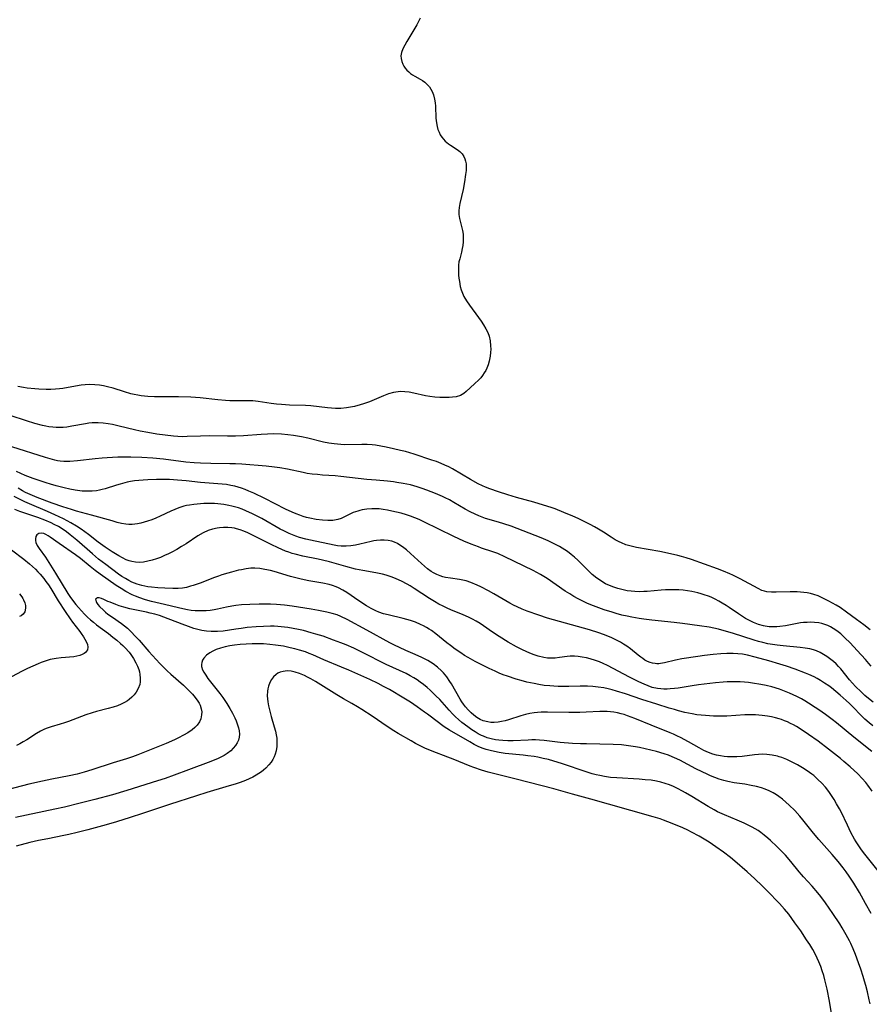
# Model space of a CAD drawing. Units: inches. Extents: x 2058486 to 2063901, y 264427 to 268740.
# Drawn here: x 2059170 to 2059315, y 264983 to 265151 of the extents above; entities that cross this region are included whole.
import ezdxf

# ---------------------------------------------------------------- set-up
doc = ezdxf.new("R2010")
doc.units = ezdxf.units.IN
doc.header["$MEASUREMENT"] = 0
doc.layers.add('c_01_T12S_R18E', color=132, linetype='Continuous')

msp = doc.modelspace()

# ---------------------------------------------------------------- linework, layer by layer
at = {"layer": 'c_01_T12S_R18E'}
for points, elevation in [([(2059314.89, 265046.65), (2059313.79, 265047.52), (2059312.55, 265048.44), (2059310.8, 265049.71), (2059309.71, 265050.46), (2059309.04, 265050.88), (2059307.83, 265051.57), (2059306.89, 265052.05), (2059305.97, 265052.46), (2059305.23, 265052.71), (2059304.66, 265052.86), (2059304.09, 265052.98), (2059303.53, 265053.06), (2059302.97, 265053.12), (2059302.41, 265053.16), (2059301.2, 265053.19), (2059298.83, 265053.11), (2059298, 265053.11), (2059297.21, 265053.19), (2059296.79, 265053.28), (2059296.38, 265053.41), (2059295.7, 265053.71), (2059292.63, 265055.39), (2059291.41, 265056.01), (2059290.87, 265056.25), (2059289.79, 265056.7), (2059288.8, 265057.08), (2059284.35, 265058.67), (2059283.44, 265058.96), (2059282.61, 265059.21), (2059282, 265059.37), (2059280.74, 265059.67), (2059278.93, 265060.04), (2059274.94, 265060.75), (2059274.02, 265060.96), (2059273.13, 265061.22), (2059272.39, 265061.51), (2059272, 265061.69), (2059271.31, 265062.07), (2059270.63, 265062.48), (2059269.29, 265063.35), (2059268.46, 265063.88), (2059267.74, 265064.29), (2059267.01, 265064.69), (2059266.34, 265065.03), (2059264.96, 265065.69), (2059264.04, 265066.1), (2059262.54, 265066.74), (2059261.02, 265067.32), (2059260.36, 265067.56), (2059259.04, 265067.99), (2059257.4, 265068.48), (2059254.42, 265069.31), (2059252.97, 265069.73), (2059251.36, 265070.23), (2059249.86, 265070.76), (2059249.13, 265071.06), (2059248.62, 265071.29), (2059247.9, 265071.64), (2059246.57, 265072.38), (2059243.51, 265074.17), (2059242.86, 265074.51), (2059242.21, 265074.83), (2059241.58, 265075.11), (2059240.78, 265075.41), (2059239.96, 265075.69), (2059236.96, 265076.68), (2059235.45, 265077.12), (2059234.63, 265077.33), (2059233.43, 265077.61), (2059232.14, 265077.89), (2059231.28, 265078.06), (2059230.37, 265078.2), (2059229.79, 265078.26), (2059228.9, 265078.32), (2059228.01, 265078.35), (2059225, 265078.31), (2059224.43, 265078.33), (2059223.87, 265078.38), (2059223.31, 265078.44), (2059222.39, 265078.58), (2059221.48, 265078.76), (2059218.79, 265079.42), (2059217.69, 265079.66), (2059216.31, 265079.89), (2059215.39, 265080.01), (2059214.26, 265080.1), (2059213, 265080.15), (2059211.89, 265080.13), (2059210.81, 265080.07), (2059207.77, 265079.85), (2059206.41, 265079.79), (2059205.08, 265079.79), (2059201.91, 265079.81), (2059200.45, 265079.79), (2059198.17, 265079.68), (2059197.38, 265079.67), (2059196.59, 265079.7), (2059195.82, 265079.77), (2059194.38, 265079.93), (2059192.99, 265080.12), (2059191.42, 265080.37), (2059190.12, 265080.62), (2059189.15, 265080.82), (2059186.57, 265081.47), (2059185.39, 265081.74), (2059184.69, 265081.87), (2059183.83, 265081.99), (2059182.96, 265082.06), (2059182.44, 265082.06), (2059181.91, 265082.03), (2059181.34, 265081.96), (2059180.77, 265081.88), (2059178.45, 265081.45), (2059177.58, 265081.32), (2059176.99, 265081.26), (2059176.39, 265081.24), (2059175.79, 265081.25), (2059175.19, 265081.3), (2059174.54, 265081.38), (2059174, 265081.48), (2059173.45, 265081.6), (2059172.16, 265081.94), (2059170.72, 265082.4), (2059167.95, 265083.31)], 870), ([(2059315.05, 265040.47), (2059314.65, 265040.89), (2059314.04, 265041.58), (2059312.66, 265043.15), (2059311.42, 265044.47), (2059310.56, 265045.32), (2059309.84, 265045.97), (2059309.42, 265046.31), (2059309, 265046.63), (2059308.55, 265046.92), (2059308.09, 265047.18), (2059307.61, 265047.4), (2059307.12, 265047.58), (2059306.61, 265047.74), (2059306.08, 265047.86), (2059305.36, 265047.95), (2059304.72, 265047.97), (2059304.09, 265047.95), (2059303.45, 265047.9), (2059302.97, 265047.84), (2059301.82, 265047.64), (2059300.39, 265047.37), (2059299.41, 265047.23), (2059298.94, 265047.19), (2059298.27, 265047.17), (2059297.6, 265047.19), (2059296.94, 265047.28), (2059296.63, 265047.34), (2059295.79, 265047.58), (2059294.95, 265047.92), (2059294.25, 265048.25), (2059293.57, 265048.62), (2059293.07, 265048.92), (2059292.35, 265049.39), (2059290.8, 265050.47), (2059290.25, 265050.84), (2059289.59, 265051.25), (2059288.99, 265051.58), (2059288.39, 265051.9), (2059287.68, 265052.23), (2059287.26, 265052.4), (2059286.51, 265052.67), (2059285.96, 265052.84), (2059285.4, 265052.99), (2059284.37, 265053.21), (2059283.64, 265053.33), (2059282.89, 265053.42), (2059282.15, 265053.48), (2059281.41, 265053.51), (2059280.67, 265053.51), (2059279.89, 265053.48), (2059279.16, 265053.43), (2059276.77, 265053.23), (2059276.19, 265053.2), (2059275.39, 265053.19), (2059274.68, 265053.22), (2059274.02, 265053.27), (2059273.37, 265053.36), (2059272.46, 265053.54), (2059271.75, 265053.72), (2059271.04, 265053.95), (2059270.32, 265054.23), (2059269.66, 265054.55), (2059269.03, 265054.9), (2059268.6, 265055.19), (2059268.17, 265055.49), (2059267.39, 265056.14), (2059266.88, 265056.61), (2059264.91, 265058.56), (2059264.37, 265059.06), (2059263.77, 265059.56), (2059263.15, 265060.03), (2059262.71, 265060.34), (2059262.25, 265060.63), (2059261.78, 265060.91), (2059260.77, 265061.44), (2059259.87, 265061.86), (2059258.64, 265062.38), (2059255.58, 265063.59), (2059253.53, 265064.37), (2059252.27, 265064.81), (2059251.37, 265065.09), (2059249.14, 265065.72), (2059248.59, 265065.9), (2059247.99, 265066.14), (2059247.39, 265066.41), (2059246.53, 265066.84), (2059245.69, 265067.31), (2059243.74, 265068.45), (2059243.01, 265068.86), (2059242.25, 265069.24), (2059241.81, 265069.45), (2059240.59, 265069.97), (2059239.13, 265070.52), (2059238.3, 265070.82), (2059237.46, 265071.1), (2059236.9, 265071.27), (2059236.33, 265071.42), (2059235.7, 265071.57), (2059235.06, 265071.7), (2059234.01, 265071.87), (2059233.4, 265071.94), (2059232.39, 265072.05), (2059230.43, 265072.23), (2059228.86, 265072.38), (2059224.4, 265072.9), (2059223.44, 265072.98), (2059221.28, 265073.12), (2059220.41, 265073.19), (2059219.54, 265073.28), (2059218.67, 265073.4), (2059217.97, 265073.53), (2059215.29, 265074.14), (2059213.99, 265074.36), (2059213.08, 265074.47), (2059211.65, 265074.61), (2059207.48, 265074.97), (2059206.4, 265075.03), (2059205.44, 265075.05), (2059202.18, 265075.07), (2059200.43, 265075.13), (2059199.37, 265075.21), (2059197.93, 265075.34), (2059194.1, 265075.81), (2059192.3, 265075.99), (2059190.43, 265076.13), (2059188.56, 265076.19), (2059187.26, 265076.19), (2059186.33, 265076.16), (2059184.5, 265076.07), (2059183.62, 265076.01), (2059182.42, 265075.91), (2059179.43, 265075.56), (2059178.14, 265075.45), (2059177.67, 265075.43), (2059177.08, 265075.44), (2059176.49, 265075.49), (2059176.02, 265075.56), (2059175.54, 265075.66), (2059174.75, 265075.87), (2059173.95, 265076.11), (2059168.19, 265077.96)], 868)]:
    msp.add_lwpolyline(points, dxfattribs=dict(at, elevation=elevation))
for points in [[(2059238, 265151.21, 872), (2059237.7, 265150.63, 872), (2059237.38, 265150.06, 872), (2059235.69, 265147.23, 872), (2059235.33, 265146.59, 872), (2059235.01, 265145.96, 872), (2059234.79, 265145.35, 872), (2059234.73, 265145.06, 872), (2059234.7, 265144.77, 872), (2059234.73, 265144.29, 872), (2059234.84, 265143.81, 872), (2059235.02, 265143.35, 872), (2059235.2, 265143, 872), (2059235.43, 265142.67, 872), (2059235.71, 265142.32, 872), (2059236.03, 265142.01, 872), (2059236.34, 265141.75, 872), (2059236.67, 265141.52, 872), (2059237.06, 265141.28, 872), (2059237.98, 265140.77, 872), (2059238.37, 265140.53, 872), (2059238.75, 265140.27, 872), (2059239.18, 265139.88, 872), (2059239.56, 265139.44, 872), (2059239.81, 265139.06, 872), (2059240.03, 265138.65, 872), (2059240.24, 265138.1, 872), (2059240.44, 265137.33, 872), (2059240.54, 265136.74, 872), (2059240.6, 265136.14, 872), (2059240.68, 265134.11, 872), (2059240.75, 265133.31, 872), (2059240.87, 265132.71, 872), (2059241.02, 265132.2, 872), (2059241.21, 265131.71, 872), (2059241.41, 265131.28, 872), (2059241.66, 265130.88, 872), (2059241.94, 265130.51, 872), (2059242.27, 265130.17, 872), (2059242.81, 265129.74, 872), (2059243.18, 265129.49, 872), (2059244.32, 265128.78, 872), (2059244.76, 265128.42, 872), (2059245.14, 265128, 872), (2059245.45, 265127.53, 872), (2059245.62, 265127.16, 872), (2059245.74, 265126.77, 872), (2059245.82, 265126.33, 872), (2059245.85, 265125.87, 872), (2059245.83, 265125.19, 872), (2059245.75, 265124.48, 872), (2059245.56, 265123.25, 872), (2059245.3, 265121.92, 872), (2059244.73, 265119.5, 872), (2059244.63, 265118.87, 872), (2059244.58, 265118.25, 872), (2059244.61, 265117.62, 872), (2059244.71, 265116.99, 872), (2059245.06, 265115.62, 872), (2059245.21, 265114.92, 872), (2059245.3, 265114.28, 872), (2059245.34, 265113.62, 872), (2059245.33, 265112.97, 872), (2059245.26, 265112.32, 872), (2059245.18, 265111.86, 872), (2059245.03, 265111.22, 872), (2059244.73, 265110.07, 872), (2059244.61, 265109.53, 872), (2059244.53, 265108.99, 872), (2059244.5, 265108.41, 872), (2059244.5, 265107.82, 872), (2059244.54, 265107.26, 872), (2059244.6, 265106.74, 872), (2059244.67, 265106.22, 872), (2059244.83, 265105.37, 872), (2059244.99, 265104.77, 872), (2059245.19, 265104.19, 872), (2059245.44, 265103.62, 872), (2059245.88, 265102.87, 872), (2059246.39, 265102.16, 872), (2059247.95, 265100.07, 872), (2059248.38, 265099.44, 872), (2059248.82, 265098.78, 872), (2059249.22, 265098.09, 872), (2059249.52, 265097.47, 872), (2059249.75, 265096.83, 872), (2059249.94, 265096.03, 872), (2059250.02, 265095.18, 872), (2059250.03, 265094.63, 872), (2059250.01, 265094.07, 872), (2059249.95, 265093.46, 872), (2059249.85, 265092.85, 872), (2059249.78, 265092.56, 872), (2059249.61, 265091.97, 872), (2059249.39, 265091.41, 872), (2059249.18, 265090.98, 872), (2059248.93, 265090.56, 872), (2059248.64, 265090.15, 872), (2059248.32, 265089.76, 872), (2059248.01, 265089.42, 872), (2059247.26, 265088.68, 872), (2059245.86, 265087.4, 872), (2059245.43, 265087.05, 872), (2059244.85, 265086.71, 872), (2059244.13, 265086.51, 872), (2059243.49, 265086.43, 872), (2059242.92, 265086.4, 872), (2059241.82, 265086.38, 872), (2059241.31, 265086.39, 872), (2059240.49, 265086.43, 872), (2059239.6, 265086.54, 872), (2059238.87, 265086.68, 872), (2059236.92, 265087.14, 872), (2059236.08, 265087.29, 872), (2059235.34, 265087.36, 872), (2059234.61, 265087.38, 872), (2059233.79, 265087.31, 872), (2059233.43, 265087.24, 872), (2059232.58, 265086.99, 872), (2059231.73, 265086.67, 872), (2059229.32, 265085.66, 872), (2059228.29, 265085.28, 872), (2059227.73, 265085.11, 872), (2059226.78, 265084.86, 872), (2059226.07, 265084.71, 872), (2059225.37, 265084.6, 872), (2059224.43, 265084.52, 872), (2059223.53, 265084.51, 872), (2059222.85, 265084.54, 872), (2059222.17, 265084.59, 872), (2059219.27, 265084.93, 872), (2059218.4, 265085.01, 872), (2059215.66, 265085.09, 872), (2059214.27, 265085.18, 872), (2059213.4, 265085.26, 872), (2059212.53, 265085.37, 872), (2059210.32, 265085.69, 872), (2059209.39, 265085.78, 872), (2059208.43, 265085.81, 872), (2059206.38, 265085.79, 872), (2059205.45, 265085.81, 872), (2059204.74, 265085.86, 872), (2059203.42, 265085.97, 872), (2059200.38, 265086.31, 872), (2059198.8, 265086.41, 872), (2059196.71, 265086.47, 872), (2059192.58, 265086.49, 872), (2059191.44, 265086.54, 872), (2059190.89, 265086.59, 872), (2059190.33, 265086.65, 872), (2059189.71, 265086.75, 872), (2059189.12, 265086.87, 872), (2059188.54, 265087, 872), (2059187.43, 265087.33, 872), (2059185.51, 265087.94, 872), (2059184.53, 265088.22, 872), (2059183.86, 265088.37, 872), (2059183.19, 265088.48, 872), (2059182.38, 265088.56, 872), (2059181.47, 265088.58, 872), (2059180.76, 265088.54, 872), (2059180.05, 265088.46, 872), (2059179.11, 265088.32, 872), (2059176.91, 265087.93, 872), (2059176.34, 265087.86, 872), (2059175.67, 265087.79, 872), (2059174.87, 265087.75, 872), (2059174.06, 265087.74, 872), (2059172.83, 265087.78, 872), (2059172.15, 265087.83, 872), (2059170.8, 265087.99, 872), (2059170.19, 265088.08, 872), (2059169.23, 265088.27, 872)], [(2059315.35, 265034.3, 866), (2059314.59, 265034.91, 866), (2059313.94, 265035.47, 866), (2059313.3, 265036.05, 866), (2059312.33, 265037, 866), (2059311.83, 265037.54, 866), (2059311.34, 265038.12, 866), (2059309.84, 265040, 866), (2059309.46, 265040.43, 866), (2059309.06, 265040.84, 866), (2059308.62, 265041.25, 866), (2059308.16, 265041.62, 866), (2059307.45, 265042.13, 866), (2059306.9, 265042.48, 866), (2059306.33, 265042.78, 866), (2059305.72, 265043.06, 866), (2059305.2, 265043.24, 866), (2059304.55, 265043.42, 866), (2059303.75, 265043.56, 866), (2059302.93, 265043.66, 866), (2059300.01, 265043.91, 866), (2059298.96, 265044.04, 866), (2059298.16, 265044.16, 866), (2059297.36, 265044.3, 866), (2059296.53, 265044.49, 866), (2059295.78, 265044.68, 866), (2059295.03, 265044.9, 866), (2059291.34, 265046.1, 866), (2059290.34, 265046.41, 866), (2059288.95, 265046.77, 866), (2059287.36, 265047.11, 866), (2059285.68, 265047.38, 866), (2059282.79, 265047.76, 866), (2059281.39, 265047.92, 866), (2059277.56, 265048.31, 866), (2059276.2, 265048.48, 866), (2059275.42, 265048.6, 866), (2059274.12, 265048.83, 866), (2059273.34, 265048.99, 866), (2059272.44, 265049.2, 866), (2059271.46, 265049.46, 866), (2059270.79, 265049.66, 866), (2059269.42, 265050.09, 866), (2059268.07, 265050.58, 866), (2059267.16, 265050.94, 866), (2059266.46, 265051.24, 866), (2059265.76, 265051.57, 866), (2059264.97, 265051.97, 866), (2059264.21, 265052.39, 866), (2059263.52, 265052.81, 866), (2059262.77, 265053.29, 866), (2059259.68, 265055.42, 866), (2059258.52, 265056.14, 866), (2059257.91, 265056.49, 866), (2059257.3, 265056.81, 866), (2059252.47, 265059.13, 866), (2059251.22, 265059.69, 866), (2059250.4, 265059.99, 866), (2059248.48, 265060.64, 866), (2059247.92, 265060.84, 866), (2059246.7, 265061.31, 866), (2059245.46, 265061.82, 866), (2059243.75, 265062.61, 866), (2059238.62, 265065.14, 866), (2059237.81, 265065.51, 866), (2059237.05, 265065.83, 866), (2059236.31, 265066.11, 866), (2059235.65, 265066.32, 866), (2059234.73, 265066.59, 866), (2059233.14, 265066.97, 866), (2059232.38, 265067.12, 866), (2059231.67, 265067.25, 866), (2059230.96, 265067.33, 866), (2059230.41, 265067.37, 866), (2059229.72, 265067.37, 866), (2059228.88, 265067.3, 866), (2059228.05, 265067.16, 866), (2059227.66, 265067.07, 866), (2059227.33, 265066.97, 866), (2059226.55, 265066.7, 866), (2059226.05, 265066.48, 866), (2059224.49, 265065.72, 866), (2059223.88, 265065.51, 866), (2059223.03, 265065.38, 866), (2059222.22, 265065.37, 866), (2059221.27, 265065.42, 866), (2059220.18, 265065.54, 866), (2059219.12, 265065.74, 866), (2059218.53, 265065.88, 866), (2059217.98, 265066.05, 866), (2059217.43, 265066.24, 866), (2059216.77, 265066.48, 866), (2059216.12, 265066.75, 866), (2059214.98, 265067.27, 866), (2059211.42, 265069.1, 866), (2059209.56, 265070, 866), (2059208.69, 265070.39, 866), (2059208.06, 265070.65, 866), (2059207.42, 265070.89, 866), (2059206.87, 265071.06, 866), (2059206.3, 265071.21, 866), (2059205.6, 265071.36, 866), (2059204.88, 265071.48, 866), (2059204.13, 265071.57, 866), (2059203.4, 265071.64, 866), (2059200.44, 265071.87, 866), (2059198, 265072.13, 866), (2059196.53, 265072.26, 866), (2059195.12, 265072.34, 866), (2059194.4, 265072.36, 866), (2059192.91, 265072.37, 866), (2059191.42, 265072.31, 866), (2059190.63, 265072.26, 866), (2059189.91, 265072.19, 866), (2059189.19, 265072.11, 866), (2059188.49, 265072, 866), (2059187.94, 265071.89, 866), (2059186.74, 265071.59, 866), (2059186.11, 265071.41, 866), (2059184.16, 265070.78, 866), (2059183.65, 265070.63, 866), (2059183.17, 265070.52, 866), (2059182.68, 265070.43, 866), (2059181.91, 265070.35, 866), (2059181.08, 265070.34, 866), (2059180.24, 265070.39, 866), (2059179.05, 265070.54, 866), (2059178.1, 265070.71, 866), (2059177.15, 265070.91, 866), (2059175.77, 265071.26, 866), (2059174.82, 265071.55, 866), (2059174.09, 265071.78, 866), (2059171.83, 265072.54, 866), (2059170.5, 265073.03, 866), (2059169.73, 265073.36, 866), (2059169, 265073.71, 866)], [(2059315.3, 265030.25, 864), (2059314.67, 265030.78, 864), (2059313.96, 265031.42, 864), (2059313.38, 265031.99, 864), (2059311.85, 265033.56, 864), (2059311.32, 265034.1, 864), (2059310.76, 265034.62, 864), (2059309.74, 265035.53, 864), (2059309.01, 265036.14, 864), (2059308.27, 265036.73, 864), (2059307.79, 265037.09, 864), (2059307.08, 265037.57, 864), (2059306.36, 265038.03, 864), (2059305.83, 265038.33, 864), (2059305.29, 265038.61, 864), (2059304.4, 265039.02, 864), (2059303.81, 265039.26, 864), (2059302.05, 265039.92, 864), (2059300.55, 265040.45, 864), (2059299.42, 265040.81, 864), (2059297.55, 265041.37, 864), (2059295.21, 265042.02, 864), (2059293.89, 265042.34, 864), (2059293.03, 265042.49, 864), (2059292.26, 265042.58, 864), (2059291.47, 265042.63, 864), (2059290.38, 265042.64, 864), (2059289.36, 265042.59, 864), (2059288.03, 265042.47, 864), (2059286.54, 265042.29, 864), (2059285.43, 265042.13, 864), (2059282.69, 265041.69, 864), (2059281.6, 265041.47, 864), (2059279.73, 265041.02, 864), (2059279.04, 265040.89, 864), (2059278.74, 265040.87, 864), (2059278.43, 265040.86, 864), (2059278.11, 265040.89, 864), (2059277.7, 265040.96, 864), (2059277.3, 265041.08, 864), (2059276.84, 265041.27, 864), (2059276.39, 265041.51, 864), (2059276.02, 265041.75, 864), (2059275.66, 265042, 864), (2059275.24, 265042.33, 864), (2059273.9, 265043.42, 864), (2059273.26, 265043.89, 864), (2059272.73, 265044.24, 864), (2059272.18, 265044.57, 864), (2059271.41, 265044.98, 864), (2059270.73, 265045.3, 864), (2059270.05, 265045.6, 864), (2059269.31, 265045.88, 864), (2059268.52, 265046.15, 864), (2059266.91, 265046.65, 864), (2059259.74, 265048.67, 864), (2059258.24, 265049.16, 864), (2059256.26, 265049.88, 864), (2059255.42, 265050.21, 864), (2059254.57, 265050.58, 864), (2059253.94, 265050.89, 864), (2059253.32, 265051.22, 864), (2059250.56, 265052.84, 864), (2059249.65, 265053.34, 864), (2059248.34, 265054.01, 864), (2059247.72, 265054.3, 864), (2059246.65, 265054.74, 864), (2059245.81, 265055.02, 864), (2059245.29, 265055.16, 864), (2059244.67, 265055.28, 864), (2059243.17, 265055.48, 864), (2059242.3, 265055.63, 864), (2059241.85, 265055.74, 864), (2059241.4, 265055.89, 864), (2059240.82, 265056.11, 864), (2059240.26, 265056.39, 864), (2059239.85, 265056.64, 864), (2059239.23, 265057.1, 864), (2059238.21, 265057.98, 864), (2059236.34, 265059.72, 864), (2059235.66, 265060.32, 864), (2059234.98, 265060.84, 864), (2059234.53, 265061.14, 864), (2059234.08, 265061.41, 864), (2059233.6, 265061.64, 864), (2059233.12, 265061.82, 864), (2059232.49, 265061.96, 864), (2059231.85, 265062.02, 864), (2059231.17, 265062.01, 864), (2059230.5, 265061.94, 864), (2059230.06, 265061.86, 864), (2059229.62, 265061.77, 864), (2059227.66, 265061.28, 864), (2059226.93, 265061.13, 864), (2059226.13, 265061.02, 864), (2059225.33, 265060.96, 864), (2059224.5, 265060.98, 864), (2059223.87, 265061.04, 864), (2059223.3, 265061.14, 864), (2059219.26, 265061.99, 864), (2059218.46, 265062.18, 864), (2059217.38, 265062.47, 864), (2059216.72, 265062.68, 864), (2059216.16, 265062.88, 864), (2059215.61, 265063.11, 864), (2059214.66, 265063.56, 864), (2059214.05, 265063.9, 864), (2059210.93, 265065.68, 864), (2059210, 265066.17, 864), (2059209.35, 265066.5, 864), (2059208.18, 265067.03, 864), (2059207.56, 265067.28, 864), (2059206.93, 265067.51, 864), (2059206.28, 265067.71, 864), (2059205.8, 265067.83, 864), (2059205.31, 265067.94, 864), (2059204.42, 265068.08, 864), (2059203.38, 265068.19, 864), (2059202.83, 265068.23, 864), (2059201.57, 265068.25, 864), (2059201.01, 265068.24, 864), (2059199.87, 265068.17, 864), (2059199.29, 265068.11, 864), (2059198.56, 265068, 864), (2059198.06, 265067.9, 864), (2059197.57, 265067.79, 864), (2059196.72, 265067.52, 864), (2059196.04, 265067.26, 864), (2059195.36, 265066.96, 864), (2059193.57, 265066.11, 864), (2059192.81, 265065.77, 864), (2059192.11, 265065.49, 864), (2059191.41, 265065.24, 864), (2059190.81, 265065.04, 864), (2059190.24, 265064.88, 864), (2059189.66, 265064.76, 864), (2059189.21, 265064.7, 864), (2059188.75, 265064.67, 864), (2059188.18, 265064.67, 864), (2059187.67, 265064.73, 864), (2059186.94, 265064.85, 864), (2059186.21, 265065.03, 864), (2059185.34, 265065.27, 864), (2059181.8, 265066.28, 864), (2059179.24, 265066.97, 864), (2059178.39, 265067.22, 864), (2059176.94, 265067.68, 864), (2059175.09, 265068.34, 864), (2059172.55, 265069.29, 864), (2059171.74, 265069.62, 864), (2059170.55, 265070.16, 864), (2059170.01, 265070.44, 864), (2059169.27, 265070.87, 864)], [(2059315.15, 265025.89, 862), (2059312.08, 265028.33, 862), (2059309.11, 265030.76, 862), (2059308.37, 265031.33, 862), (2059307.23, 265032.19, 862), (2059306.11, 265032.97, 862), (2059305.46, 265033.41, 862), (2059304.3, 265034.15, 862), (2059303.71, 265034.51, 862), (2059303.11, 265034.85, 862), (2059302.35, 265035.25, 862), (2059301.1, 265035.84, 862), (2059300.23, 265036.2, 862), (2059299.35, 265036.52, 862), (2059298.04, 265036.92, 862), (2059297.11, 265037.15, 862), (2059296.2, 265037.34, 862), (2059294.77, 265037.58, 862), (2059294.05, 265037.67, 862), (2059293.41, 265037.73, 862), (2059292.66, 265037.77, 862), (2059291.92, 265037.79, 862), (2059291.18, 265037.78, 862), (2059290.43, 265037.76, 862), (2059289.77, 265037.71, 862), (2059288.41, 265037.59, 862), (2059285.52, 265037.25, 862), (2059284.46, 265037.1, 862), (2059282.04, 265036.71, 862), (2059281.42, 265036.64, 862), (2059280.7, 265036.57, 862), (2059280.16, 265036.54, 862), (2059279.62, 265036.54, 862), (2059279.07, 265036.57, 862), (2059278.53, 265036.64, 862), (2059277.63, 265036.84, 862), (2059276.94, 265037.08, 862), (2059276.26, 265037.36, 862), (2059275.32, 265037.8, 862), (2059273.76, 265038.57, 862), (2059269.98, 265040.59, 862), (2059269.27, 265040.92, 862), (2059268.59, 265041.2, 862), (2059267.91, 265041.45, 862), (2059267.04, 265041.72, 862), (2059266.39, 265041.88, 862), (2059265.64, 265042.02, 862), (2059264.99, 265042.11, 862), (2059264.34, 265042.16, 862), (2059263.58, 265042.15, 862), (2059263.07, 265042.11, 862), (2059261.81, 265041.92, 862), (2059261.07, 265041.83, 862), (2059260.33, 265041.8, 862), (2059259.71, 265041.84, 862), (2059259.09, 265041.94, 862), (2059258.12, 265042.17, 862), (2059257.46, 265042.38, 862), (2059256.71, 265042.66, 862), (2059256.09, 265042.94, 862), (2059255.47, 265043.23, 862), (2059254.44, 265043.77, 862), (2059253.02, 265044.58, 862), (2059251.5, 265045.52, 862), (2059250.34, 265046.28, 862), (2059248.77, 265047.38, 862), (2059248.21, 265047.74, 862), (2059247.54, 265048.15, 862), (2059246.91, 265048.49, 862), (2059246.26, 265048.82, 862), (2059245.32, 265049.25, 862), (2059243.22, 265050.09, 862), (2059242.6, 265050.35, 862), (2059241.89, 265050.7, 862), (2059241.18, 265051.07, 862), (2059240.43, 265051.49, 862), (2059239.56, 265052.02, 862), (2059236.94, 265053.75, 862), (2059236.28, 265054.16, 862), (2059235.74, 265054.46, 862), (2059234.77, 265054.98, 862), (2059233.87, 265055.4, 862), (2059233.22, 265055.66, 862), (2059232.7, 265055.84, 862), (2059232.17, 265055.99, 862), (2059231.53, 265056.16, 862), (2059230.39, 265056.4, 862), (2059228.16, 265056.8, 862), (2059226.92, 265057.06, 862), (2059225.3, 265057.47, 862), (2059222.46, 265058.27, 862), (2059221.31, 265058.58, 862), (2059220.52, 265058.75, 862), (2059217.93, 265059.27, 862), (2059216.62, 265059.59, 862), (2059216.08, 265059.74, 862), (2059215.54, 265059.92, 862), (2059214.94, 265060.13, 862), (2059214.35, 265060.38, 862), (2059213.73, 265060.66, 862), (2059212.5, 265061.27, 862), (2059209.92, 265062.58, 862), (2059208.51, 265063.25, 862), (2059207.86, 265063.52, 862), (2059207.21, 265063.76, 862), (2059206.58, 265063.94, 862), (2059206.25, 265064.02, 862), (2059205.81, 265064.09, 862), (2059205.11, 265064.15, 862), (2059204.4, 265064.15, 862), (2059203.7, 265064.09, 862), (2059203.27, 265064.03, 862), (2059202.51, 265063.87, 862), (2059201.77, 265063.64, 862), (2059200.87, 265063.25, 862), (2059199.99, 265062.74, 862), (2059197.97, 265061.37, 862), (2059197.22, 265060.89, 862), (2059196.38, 265060.4, 862), (2059195.57, 265059.96, 862), (2059194.95, 265059.64, 862), (2059194.32, 265059.35, 862), (2059193.62, 265059.05, 862), (2059192.91, 265058.79, 862), (2059192.21, 265058.57, 862), (2059191.44, 265058.38, 862), (2059190.71, 265058.26, 862), (2059190.01, 265058.2, 862), (2059189.32, 265058.22, 862), (2059188.7, 265058.32, 862), (2059188.23, 265058.46, 862), (2059187.77, 265058.64, 862), (2059187.14, 265058.95, 862), (2059186.51, 265059.3, 862), (2059185.37, 265060.01, 862), (2059184.16, 265060.8, 862), (2059182.97, 265061.64, 862), (2059181.28, 265062.95, 862), (2059180.66, 265063.42, 862), (2059180.03, 265063.87, 862), (2059179.26, 265064.37, 862), (2059178.29, 265064.96, 862), (2059177.67, 265065.3, 862), (2059177.01, 265065.63, 862), (2059175.56, 265066.32, 862), (2059174.28, 265066.88, 862), (2059171.25, 265068.18, 862), (2059170.44, 265068.54, 862), (2059169.77, 265068.86, 862), (2059168.63, 265069.47, 862)], [(2059315.18, 265019.1, 860), (2059314.47, 265020.1, 860), (2059314.11, 265020.56, 860), (2059313.49, 265021.28, 860), (2059312.73, 265022.06, 860), (2059311.45, 265023.25, 860), (2059310.39, 265024.17, 860), (2059309.78, 265024.69, 860), (2059307.75, 265026.29, 860), (2059305.99, 265027.62, 860), (2059304.35, 265028.8, 860), (2059302.93, 265029.76, 860), (2059302.27, 265030.16, 860), (2059301.76, 265030.44, 860), (2059301.26, 265030.69, 860), (2059300.75, 265030.93, 860), (2059300.24, 265031.14, 860), (2059299.73, 265031.32, 860), (2059299.33, 265031.45, 860), (2059298.69, 265031.64, 860), (2059298.02, 265031.79, 860), (2059297.35, 265031.92, 860), (2059296.42, 265032.04, 860), (2059295.84, 265032.09, 860), (2059295.27, 265032.13, 860), (2059294.59, 265032.15, 860), (2059293.47, 265032.13, 860), (2059290.4, 265031.92, 860), (2059289.07, 265031.9, 860), (2059288.09, 265031.93, 860), (2059286.74, 265032.01, 860), (2059286, 265032.08, 860), (2059285.27, 265032.17, 860), (2059284.47, 265032.3, 860), (2059283.21, 265032.56, 860), (2059282.13, 265032.84, 860), (2059281.44, 265033.04, 860), (2059280.52, 265033.31, 860), (2059278.39, 265033.99, 860), (2059275.83, 265034.77, 860), (2059273.06, 265035.71, 860), (2059271.52, 265036.2, 860), (2059270.79, 265036.41, 860), (2059270.07, 265036.59, 860), (2059269.33, 265036.75, 860), (2059268.41, 265036.89, 860), (2059267.48, 265036.98, 860), (2059266.55, 265037.03, 860), (2059265.29, 265037.04, 860), (2059263.4, 265036.99, 860), (2059262.35, 265036.99, 860), (2059261.57, 265037, 860), (2059260.79, 265037.03, 860), (2059260.11, 265037.08, 860), (2059259.19, 265037.18, 860), (2059258.27, 265037.32, 860), (2059257.43, 265037.47, 860), (2059256.18, 265037.75, 860), (2059255.22, 265038, 860), (2059254.4, 265038.24, 860), (2059252.88, 265038.74, 860), (2059252.17, 265039, 860), (2059251.46, 265039.29, 860), (2059250.78, 265039.59, 860), (2059249.79, 265040.05, 860), (2059248.41, 265040.73, 860), (2059247.36, 265041.28, 860), (2059246.19, 265041.93, 860), (2059245.56, 265042.31, 860), (2059244.93, 265042.71, 860), (2059243.96, 265043.38, 860), (2059243.17, 265043.97, 860), (2059242.53, 265044.47, 860), (2059240.67, 265045.97, 860), (2059239.9, 265046.53, 860), (2059239.5, 265046.81, 860), (2059239.08, 265047.07, 860), (2059238.57, 265047.35, 860), (2059238.05, 265047.6, 860), (2059237.18, 265047.96, 860), (2059236.31, 265048.26, 860), (2059235.08, 265048.61, 860), (2059232.52, 265049.21, 860), (2059231.7, 265049.43, 860), (2059230.9, 265049.69, 860), (2059230.4, 265049.89, 860), (2059229.61, 265050.29, 860), (2059228.83, 265050.75, 860), (2059227.52, 265051.61, 860), (2059225.45, 265053.04, 860), (2059224.76, 265053.47, 860), (2059224.04, 265053.84, 860), (2059223.61, 265054.02, 860), (2059223.01, 265054.23, 860), (2059222.4, 265054.39, 860), (2059221.34, 265054.62, 860), (2059218.96, 265055.03, 860), (2059217.63, 265055.32, 860), (2059215.82, 265055.79, 860), (2059213.01, 265056.62, 860), (2059212.38, 265056.78, 860), (2059211.45, 265056.99, 860), (2059210.59, 265057.13, 860), (2059209.72, 265057.19, 860), (2059209.42, 265057.19, 860), (2059209.05, 265057.18, 860), (2059208.25, 265057.09, 860), (2059207.46, 265056.95, 860), (2059206.92, 265056.84, 860), (2059205.75, 265056.55, 860), (2059205.13, 265056.38, 860), (2059204.06, 265056.05, 860), (2059203.5, 265055.86, 860), (2059202.81, 265055.61, 860), (2059200.38, 265054.65, 860), (2059199.18, 265054.24, 860), (2059198.76, 265054.11, 860), (2059198.05, 265053.93, 860), (2059197.34, 265053.81, 860), (2059196.62, 265053.76, 860), (2059195.7, 265053.74, 860), (2059194.33, 265053.79, 860), (2059193.17, 265053.85, 860), (2059192.06, 265053.96, 860), (2059191.46, 265054.04, 860), (2059190.95, 265054.14, 860), (2059190.43, 265054.25, 860), (2059189.61, 265054.49, 860), (2059189.14, 265054.65, 860), (2059188.69, 265054.84, 860), (2059188.17, 265055.1, 860), (2059187.62, 265055.42, 860), (2059187.03, 265055.8, 860), (2059186.46, 265056.2, 860), (2059184.24, 265057.83, 860), (2059183.03, 265058.76, 860), (2059181.97, 265059.65, 860), (2059179.33, 265061.98, 860), (2059178.17, 265062.92, 860), (2059177.57, 265063.39, 860), (2059176.95, 265063.82, 860), (2059176.16, 265064.32, 860), (2059175.46, 265064.69, 860), (2059174.95, 265064.95, 860), (2059173.83, 265065.43, 860), (2059172.65, 265065.86, 860), (2059169.59, 265066.88, 860), (2059168.72, 265067.22, 860)], [(2059316.47, 265005.2, 858), (2059313.94, 265008.36, 858), (2059313.39, 265009.09, 858), (2059312.93, 265009.75, 858), (2059312.49, 265010.42, 858), (2059312.21, 265010.89, 858), (2059311.58, 265012.04, 858), (2059310.97, 265013.28, 858), (2059309.89, 265015.56, 858), (2059309.61, 265016.1, 858), (2059309.13, 265016.96, 858), (2059308.71, 265017.67, 858), (2059308.27, 265018.37, 858), (2059307.8, 265019.04, 858), (2059307.24, 265019.76, 858), (2059306.63, 265020.44, 858), (2059305.95, 265021.12, 858), (2059305.22, 265021.76, 858), (2059304.9, 265022.01, 858), (2059304.11, 265022.57, 858), (2059303.3, 265023.09, 858), (2059302.47, 265023.57, 858), (2059301.42, 265024.12, 858), (2059300.6, 265024.51, 858), (2059299.76, 265024.84, 858), (2059299.33, 265024.98, 858), (2059299.02, 265025.07, 858), (2059298.1, 265025.27, 858), (2059297.18, 265025.38, 858), (2059296.47, 265025.41, 858), (2059295.81, 265025.38, 858), (2059295.1, 265025.31, 858), (2059293.01, 265025.05, 858), (2059292.07, 265024.97, 858), (2059291.12, 265024.95, 858), (2059290.48, 265024.97, 858), (2059289.93, 265025.02, 858), (2059289.27, 265025.12, 858), (2059288.6, 265025.25, 858), (2059287.96, 265025.43, 858), (2059287.22, 265025.7, 858), (2059286.43, 265026.07, 858), (2059285.66, 265026.48, 858), (2059283.82, 265027.52, 858), (2059282.48, 265028.25, 858), (2059281.95, 265028.52, 858), (2059281.28, 265028.84, 858), (2059280.69, 265029.09, 858), (2059277.44, 265030.35, 858), (2059274.66, 265031.51, 858), (2059273.41, 265032, 858), (2059272.85, 265032.18, 858), (2059272.3, 265032.34, 858), (2059271.69, 265032.48, 858), (2059271.09, 265032.59, 858), (2059270.47, 265032.67, 858), (2059269.94, 265032.71, 858), (2059269.41, 265032.73, 858), (2059268.66, 265032.73, 858), (2059266.36, 265032.6, 858), (2059265.26, 265032.56, 858), (2059263.4, 265032.55, 858), (2059259.76, 265032.61, 858), (2059258.65, 265032.58, 858), (2059258.04, 265032.54, 858), (2059257.44, 265032.48, 858), (2059256.69, 265032.35, 858), (2059255.96, 265032.19, 858), (2059255.18, 265031.98, 858), (2059253.07, 265031.31, 858), (2059252.48, 265031.14, 858), (2059251.89, 265031, 858), (2059251.31, 265030.9, 858), (2059250.64, 265030.85, 858), (2059250.07, 265030.86, 858), (2059249.52, 265030.92, 858), (2059248.72, 265031.12, 858), (2059248.21, 265031.35, 858), (2059247.65, 265031.69, 858), (2059247.16, 265032.06, 858), (2059246.69, 265032.48, 858), (2059246.19, 265032.98, 858), (2059245.72, 265033.51, 858), (2059245.38, 265033.95, 858), (2059245.1, 265034.36, 858), (2059244.81, 265034.8, 858), (2059243.33, 265037.43, 858), (2059243.07, 265037.85, 858), (2059242.54, 265038.61, 858), (2059241.96, 265039.33, 858), (2059241.64, 265039.66, 858), (2059240.95, 265040.28, 858), (2059240.2, 265040.84, 858), (2059239.74, 265041.14, 858), (2059239.26, 265041.43, 858), (2059238.27, 265041.94, 858), (2059237.13, 265042.46, 858), (2059235.52, 265043.16, 858), (2059234.47, 265043.63, 858), (2059233.57, 265044.07, 858), (2059232.81, 265044.45, 858), (2059228.85, 265046.59, 858), (2059225.5, 265048.43, 858), (2059224.43, 265048.95, 858), (2059223.78, 265049.21, 858), (2059222.92, 265049.48, 858), (2059222.04, 265049.71, 858), (2059220.6, 265050, 858), (2059219.37, 265050.21, 858), (2059216.09, 265050.71, 858), (2059214.82, 265050.88, 858), (2059213.42, 265051.01, 858), (2059212.41, 265051.07, 858), (2059211.92, 265051.08, 858), (2059210.49, 265051.07, 858), (2059208.89, 265051.01, 858), (2059207.47, 265050.92, 858), (2059206.48, 265050.81, 858), (2059205.79, 265050.7, 858), (2059204.86, 265050.52, 858), (2059203.35, 265050.2, 858), (2059202.75, 265050.09, 858), (2059202.07, 265049.99, 858), (2059201.39, 265049.92, 858), (2059200.71, 265049.89, 858), (2059200.18, 265049.89, 858), (2059199.53, 265049.93, 858), (2059198.87, 265049.99, 858), (2059198.22, 265050.09, 858), (2059197.45, 265050.23, 858), (2059196.68, 265050.4, 858), (2059194.3, 265051.01, 858), (2059192.09, 265051.53, 858), (2059191.43, 265051.7, 858), (2059190.9, 265051.85, 858), (2059190.1, 265052.11, 858), (2059189.32, 265052.42, 858), (2059188.75, 265052.67, 858), (2059187.7, 265053.21, 858), (2059186.86, 265053.72, 858), (2059186.04, 265054.27, 858), (2059183.32, 265056.19, 858), (2059182.45, 265056.83, 858), (2059181.58, 265057.5, 858), (2059179.93, 265058.85, 858), (2059179.07, 265059.5, 858), (2059176.27, 265061.42, 858), (2059174.74, 265062.52, 858), (2059174.43, 265062.73, 858), (2059174.04, 265062.96, 858), (2059173.66, 265063.13, 858), (2059173.32, 265063.2, 858), (2059172.8, 265063.12, 858), (2059172.47, 265062.88, 858), (2059172.33, 265062.62, 858), (2059172.24, 265062.2, 858), (2059172.25, 265061.91, 858), (2059172.32, 265061.6, 858), (2059172.53, 265061.1, 858), (2059172.86, 265060.59, 858), (2059173.96, 265059.1, 858), (2059174.27, 265058.64, 858), (2059175.69, 265056.36, 858), (2059177.79, 265052.9, 858), (2059178.12, 265052.38, 858), (2059178.73, 265051.52, 858), (2059179.15, 265050.99, 858), (2059179.57, 265050.48, 858), (2059180.1, 265049.89, 858), (2059180.62, 265049.35, 858), (2059181.12, 265048.86, 858), (2059181.63, 265048.38, 858), (2059182.14, 265047.96, 858), (2059182.65, 265047.55, 858), (2059184.71, 265046.03, 858), (2059185.47, 265045.44, 858), (2059186.14, 265044.9, 858), (2059186.78, 265044.36, 858), (2059187.18, 265043.99, 858), (2059187.57, 265043.61, 858), (2059188.24, 265042.87, 858), (2059188.54, 265042.48, 858), (2059189.01, 265041.76, 858), (2059189.41, 265041.02, 858), (2059189.67, 265040.46, 858), (2059189.89, 265039.89, 858), (2059190.01, 265039.47, 858), (2059190.09, 265039.04, 858), (2059190.15, 265038.42, 858), (2059190.13, 265037.81, 858), (2059190.05, 265037.35, 858), (2059189.82, 265036.67, 858), (2059189.46, 265036.03, 858), (2059189.12, 265035.57, 858), (2059188.72, 265035.15, 858), (2059188.26, 265034.75, 858), (2059187.98, 265034.55, 858), (2059187.44, 265034.23, 858), (2059186.86, 265033.94, 858), (2059186.25, 265033.7, 858), (2059185.52, 265033.46, 858), (2059184.69, 265033.23, 858), (2059182.68, 265032.71, 858), (2059181.94, 265032.5, 858), (2059180.83, 265032.12, 858), (2059177.9, 265031.01, 858), (2059177.19, 265030.76, 858), (2059176.47, 265030.53, 858), (2059174.9, 265030.08, 858), (2059174.24, 265029.87, 858), (2059173.79, 265029.69, 858), (2059173.09, 265029.34, 858), (2059172.41, 265028.93, 858), (2059170.76, 265027.86, 858), (2059170.17, 265027.52, 858), (2059169.59, 265027.21, 858), (2059168.98, 265026.93, 858)], [(2059168.14, 265060.36, 860), (2059170.26, 265058.74, 860), (2059171.21, 265057.97, 860), (2059171.73, 265057.51, 860), (2059172.24, 265057.03, 860), (2059172.66, 265056.6, 860), (2059173.07, 265056.16, 860), (2059173.67, 265055.44, 860), (2059174.03, 265054.95, 860), (2059174.45, 265054.34, 860), (2059174.86, 265053.71, 860), (2059176.15, 265051.65, 860), (2059177.34, 265049.81, 860), (2059178.19, 265048.57, 860), (2059178.59, 265048, 860), (2059179.8, 265046.4, 860), (2059180.07, 265046.02, 860), (2059180.44, 265045.45, 860), (2059180.89, 265044.66, 860), (2059181.11, 265044.15, 860), (2059181.22, 265043.68, 860), (2059181.15, 265043.26, 860), (2059180.82, 265042.81, 860), (2059180.56, 265042.62, 860), (2059180.24, 265042.45, 860), (2059179.81, 265042.29, 860), (2059179.33, 265042.17, 860), (2059178.8, 265042.08, 860), (2059176.61, 265041.91, 860), (2059175.79, 265041.79, 860), (2059174.78, 265041.58, 860), (2059174.25, 265041.43, 860), (2059173.73, 265041.27, 860), (2059173.2, 265041.07, 860), (2059172.68, 265040.86, 860), (2059171.79, 265040.47, 860), (2059170.9, 265040.05, 860), (2059169.88, 265039.53, 860), (2059167.4, 265038.22, 860)], [(2059315.04, 264998.17, 856), (2059314.09, 264999.91, 856), (2059313.02, 265001.79, 856), (2059312.06, 265003.39, 856), (2059311.28, 265004.6, 856), (2059310.77, 265005.31, 856), (2059310.24, 265006.01, 856), (2059309.4, 265007.07, 856), (2059308.36, 265008.28, 856), (2059306.98, 265009.8, 856), (2059306.08, 265010.83, 856), (2059305.16, 265011.94, 856), (2059303.38, 265014.21, 856), (2059302.85, 265014.83, 856), (2059301.98, 265015.78, 856), (2059301.04, 265016.71, 856), (2059300.48, 265017.22, 856), (2059299.87, 265017.73, 856), (2059299.25, 265018.2, 856), (2059298.85, 265018.46, 856), (2059298.29, 265018.8, 856), (2059297.62, 265019.14, 856), (2059296.94, 265019.43, 856), (2059296.31, 265019.65, 856), (2059295.43, 265019.9, 856), (2059294.54, 265020.09, 856), (2059293.44, 265020.28, 856), (2059291.62, 265020.54, 856), (2059290.55, 265020.74, 856), (2059289.85, 265020.9, 856), (2059289.05, 265021.14, 856), (2059288.3, 265021.42, 856), (2059287.56, 265021.74, 856), (2059287.1, 265021.95, 856), (2059285.1, 265022.94, 856), (2059282.32, 265024.39, 856), (2059281.45, 265024.82, 856), (2059281.06, 265024.98, 856), (2059280.38, 265025.25, 856), (2059279.69, 265025.48, 856), (2059278.37, 265025.87, 856), (2059277.38, 265026.12, 856), (2059275.43, 265026.54, 856), (2059274.77, 265026.66, 856), (2059273.57, 265026.87, 856), (2059272.39, 265027.01, 856), (2059270.94, 265027.1, 856), (2059266.41, 265027.16, 856), (2059265.37, 265027.19, 856), (2059263.99, 265027.25, 856), (2059261.87, 265027.44, 856), (2059259.16, 265027.74, 856), (2059258.37, 265027.81, 856), (2059257.69, 265027.85, 856), (2059257.07, 265027.86, 856), (2059256.42, 265027.84, 856), (2059253.84, 265027.71, 856), (2059252.97, 265027.71, 856), (2059252.12, 265027.74, 856), (2059251.44, 265027.8, 856), (2059250.84, 265027.89, 856), (2059250.13, 265028.04, 856), (2059249.44, 265028.24, 856), (2059248.77, 265028.49, 856), (2059248.47, 265028.62, 856), (2059247.9, 265028.91, 856), (2059247.35, 265029.23, 856), (2059246.81, 265029.59, 856), (2059246.11, 265030.08, 856), (2059245.12, 265030.84, 856), (2059244.53, 265031.34, 856), (2059244.04, 265031.79, 856), (2059243.57, 265032.26, 856), (2059242.94, 265032.93, 856), (2059241.31, 265034.74, 856), (2059240.68, 265035.41, 856), (2059239.71, 265036.34, 856), (2059239.15, 265036.84, 856), (2059238.54, 265037.33, 856), (2059238, 265037.72, 856), (2059237.45, 265038.1, 856), (2059236.88, 265038.46, 856), (2059236.29, 265038.8, 856), (2059235.56, 265039.18, 856), (2059232.15, 265040.77, 856), (2059228.13, 265042.8, 856), (2059226.62, 265043.51, 856), (2059225.32, 265044.08, 856), (2059224.4, 265044.45, 856), (2059223.15, 265044.93, 856), (2059221.41, 265045.56, 856), (2059220.17, 265045.95, 856), (2059219.37, 265046.18, 856), (2059218.05, 265046.53, 856), (2059217.17, 265046.74, 856), (2059216.28, 265046.92, 856), (2059215.38, 265047.07, 856), (2059214.79, 265047.14, 856), (2059213.66, 265047.24, 856), (2059213.04, 265047.27, 856), (2059212.41, 265047.28, 856), (2059211.22, 265047.25, 856), (2059209.96, 265047.17, 856), (2059208.44, 265047.04, 856), (2059207.39, 265046.92, 856), (2059206.48, 265046.8, 856), (2059204.34, 265046.46, 856), (2059203.37, 265046.37, 856), (2059203.07, 265046.36, 856), (2059202.27, 265046.36, 856), (2059201.48, 265046.43, 856), (2059200.69, 265046.55, 856), (2059200.21, 265046.66, 856), (2059199.3, 265046.92, 856), (2059198.39, 265047.24, 856), (2059197.33, 265047.63, 856), (2059194.2, 265048.85, 856), (2059193.42, 265049.11, 856), (2059192.65, 265049.34, 856), (2059191.87, 265049.54, 856), (2059191.23, 265049.69, 856), (2059188.35, 265050.27, 856), (2059187.36, 265050.52, 856), (2059186.54, 265050.76, 856), (2059185.95, 265050.98, 856), (2059184.98, 265051.37, 856), (2059184.6, 265051.53, 856), (2059183.93, 265051.85, 856), (2059183.51, 265052.02, 856), (2059183.13, 265052.13, 856), (2059182.82, 265052.15, 856), (2059182.51, 265051.92, 856), (2059182.65, 265051.36, 856), (2059182.91, 265050.98, 856), (2059183.18, 265050.68, 856), (2059183.85, 265050.02, 856), (2059184.23, 265049.68, 856), (2059184.63, 265049.36, 856), (2059185.39, 265048.81, 856), (2059186.93, 265047.77, 856), (2059187.46, 265047.37, 856), (2059187.96, 265046.94, 856), (2059188.48, 265046.45, 856), (2059189.41, 265045.49, 856), (2059189.96, 265044.88, 856), (2059191.62, 265042.94, 856), (2059192.24, 265042.26, 856), (2059193.5, 265040.94, 856), (2059194.76, 265039.68, 856), (2059195.36, 265039.11, 856), (2059197.52, 265037.2, 856), (2059198.39, 265036.37, 856), (2059199.05, 265035.68, 856), (2059199.56, 265035.09, 856), (2059200, 265034.49, 856), (2059200.2, 265034.16, 856), (2059200.38, 265033.79, 856), (2059200.58, 265033.14, 856), (2059200.65, 265032.63, 856), (2059200.64, 265032.12, 856), (2059200.52, 265031.48, 856), (2059200.28, 265030.94, 856), (2059199.89, 265030.39, 856), (2059199.49, 265029.98, 856), (2059199.03, 265029.6, 856), (2059198.29, 265029.09, 856), (2059197.55, 265028.65, 856), (2059196.68, 265028.2, 856), (2059195.98, 265027.86, 856), (2059194.58, 265027.24, 856), (2059189.74, 265025.31, 856), (2059188.82, 265024.98, 856), (2059187.8, 265024.64, 856), (2059185.53, 265023.95, 856), (2059181.87, 265022.74, 856), (2059180.54, 265022.34, 856), (2059179.37, 265022.03, 856), (2059178, 265021.73, 856), (2059175.02, 265021.15, 856), (2059173.45, 265020.83, 856), (2059171.13, 265020.28, 856), (2059167.41, 265019.35, 856)], [(2059169.52, 265052.82, 862), (2059169.9, 265052.31, 862), (2059170.08, 265052.03, 862), (2059170.21, 265051.78, 862), (2059170.41, 265051.28, 862), (2059170.53, 265050.81, 862), (2059170.55, 265050.35, 862), (2059170.43, 265049.77, 862), (2059170.16, 265049.35, 862), (2059169.82, 265049.08, 862), (2059169.53, 265048.93, 862)], [(2059314.84, 264982.74, 854), (2059314.7, 264983.45, 854), (2059314.4, 264984.8, 854), (2059314.13, 264985.9, 854), (2059313.92, 264986.63, 854), (2059313.69, 264987.41, 854), (2059313.27, 264988.68, 854), (2059312.89, 264989.76, 854), (2059312.34, 264991.21, 854), (2059311.96, 264992.13, 854), (2059311.54, 264993.05, 854), (2059311.31, 264993.52, 854), (2059310.77, 264994.54, 854), (2059310.06, 264995.77, 854), (2059309.66, 264996.42, 854), (2059308.5, 264998.19, 854), (2059307.25, 264999.99, 854), (2059306.42, 265001.1, 854), (2059305.94, 265001.7, 854), (2059304.94, 265002.86, 854), (2059303.48, 265004.44, 854), (2059303.13, 265004.84, 854), (2059302.72, 265005.34, 854), (2059301.33, 265007.08, 854), (2059300.38, 265008.18, 854), (2059299.89, 265008.69, 854), (2059298.9, 265009.67, 854), (2059297.86, 265010.65, 854), (2059297.37, 265011.09, 854), (2059296.78, 265011.58, 854), (2059296.17, 265012.04, 854), (2059295.72, 265012.36, 854), (2059295.23, 265012.66, 854), (2059294.73, 265012.95, 854), (2059294.26, 265013.2, 854), (2059293.36, 265013.63, 854), (2059292.14, 265014.16, 854), (2059289.96, 265015.06, 854), (2059288.8, 265015.59, 854), (2059288.19, 265015.89, 854), (2059287.17, 265016.46, 854), (2059284.4, 265018.16, 854), (2059283.29, 265018.82, 854), (2059282.8, 265019.1, 854), (2059281.94, 265019.56, 854), (2059281.25, 265019.88, 854), (2059280.55, 265020.16, 854), (2059279.82, 265020.41, 854), (2059279.08, 265020.62, 854), (2059278.34, 265020.8, 854), (2059277.44, 265020.95, 854), (2059276.44, 265021.06, 854), (2059275.41, 265021.14, 854), (2059271.56, 265021.37, 854), (2059270.51, 265021.45, 854), (2059269.5, 265021.59, 854), (2059268.68, 265021.75, 854), (2059268.03, 265021.9, 854), (2059267.39, 265022.08, 854), (2059266.53, 265022.34, 854), (2059262.1, 265023.82, 854), (2059260.81, 265024.23, 854), (2059259.9, 265024.49, 854), (2059259, 265024.7, 854), (2059258.08, 265024.89, 854), (2059257.46, 265025, 854), (2059256.4, 265025.15, 854), (2059255.56, 265025.25, 854), (2059252.52, 265025.56, 854), (2059251.45, 265025.71, 854), (2059250.18, 265025.97, 854), (2059249.27, 265026.23, 854), (2059248.59, 265026.46, 854), (2059247.9, 265026.75, 854), (2059247.22, 265027.08, 854), (2059246.45, 265027.51, 854), (2059243, 265029.52, 854), (2059242.08, 265030.11, 854), (2059241.62, 265030.43, 854), (2059241.11, 265030.81, 854), (2059239.25, 265032.24, 854), (2059238.73, 265032.62, 854), (2059237.47, 265033.51, 854), (2059236.3, 265034.3, 854), (2059235.16, 265035.01, 854), (2059232.72, 265036.46, 854), (2059231.73, 265037.01, 854), (2059230.79, 265037.49, 854), (2059229.38, 265038.16, 854), (2059225.76, 265039.78, 854), (2059224.55, 265040.3, 854), (2059221.52, 265041.55, 854), (2059219.64, 265042.38, 854), (2059219, 265042.64, 854), (2059218.36, 265042.89, 854), (2059217.38, 265043.21, 854), (2059216.58, 265043.43, 854), (2059215.77, 265043.62, 854), (2059214.65, 265043.85, 854), (2059213.26, 265044.07, 854), (2059212.28, 265044.18, 854), (2059211.22, 265044.25, 854), (2059210.34, 265044.27, 854), (2059209.25, 265044.27, 854), (2059208.24, 265044.23, 854), (2059207.24, 265044.17, 854), (2059206.25, 265044.05, 854), (2059205.47, 265043.93, 854), (2059204.64, 265043.75, 854), (2059203.85, 265043.54, 854), (2059203.13, 265043.29, 854), (2059202.55, 265043.04, 854), (2059202.03, 265042.74, 854), (2059201.48, 265042.32, 854), (2059201.03, 265041.82, 854), (2059200.8, 265041.47, 854), (2059200.65, 265041.09, 854), (2059200.6, 265040.74, 854), (2059200.63, 265040.38, 854), (2059200.79, 265039.85, 854), (2059201, 265039.42, 854), (2059201.33, 265038.9, 854), (2059201.72, 265038.37, 854), (2059203.75, 265035.79, 854), (2059204.25, 265035.11, 854), (2059204.92, 265034.09, 854), (2059205.46, 265033.2, 854), (2059205.91, 265032.41, 854), (2059206.31, 265031.61, 854), (2059206.53, 265031.1, 854), (2059206.78, 265030.46, 854), (2059206.93, 265029.92, 854), (2059207.04, 265029.39, 854), (2059207.09, 265028.85, 854), (2059207.06, 265028.33, 854), (2059206.93, 265027.84, 854), (2059206.73, 265027.37, 854), (2059206.43, 265026.88, 854), (2059206.05, 265026.42, 854), (2059205.62, 265026.01, 854), (2059205, 265025.52, 854), (2059204.47, 265025.19, 854), (2059203.91, 265024.89, 854), (2059203.48, 265024.68, 854), (2059202.22, 265024.15, 854), (2059198.4, 265022.77, 854), (2059195.92, 265021.82, 854), (2059194.43, 265021.28, 854), (2059193.1, 265020.84, 854), (2059187.86, 265019.2, 854), (2059185.42, 265018.48, 854), (2059182.41, 265017.67, 854), (2059179.9, 265017.03, 854), (2059177.21, 265016.39, 854), (2059175.57, 265016.02, 854), (2059168.86, 265014.61, 854)], [(2059308.25, 264981.1, 852), (2059307.89, 264983.2, 852), (2059307.5, 264985.27, 852), (2059307.3, 264986.15, 852), (2059307.12, 264986.88, 852), (2059306.92, 264987.6, 852), (2059306.67, 264988.4, 852), (2059306.42, 264989.12, 852), (2059306.1, 264989.94, 852), (2059305.82, 264990.56, 852), (2059305.53, 264991.18, 852), (2059305.05, 264992.05, 852), (2059304.54, 264992.89, 852), (2059304, 264993.72, 852), (2059303, 264995.22, 852), (2059302.01, 264996.61, 852), (2059300.94, 264998.06, 852), (2059300.2, 264998.96, 852), (2059299.35, 264999.9, 852), (2059297.29, 265002.04, 852), (2059296.41, 265002.93, 852), (2059295.17, 265004.13, 852), (2059293.85, 265005.32, 852), (2059291.72, 265007.16, 852), (2059291.01, 265007.75, 852), (2059289.8, 265008.68, 852), (2059288.52, 265009.59, 852), (2059287.36, 265010.37, 852), (2059286.76, 265010.74, 852), (2059285.64, 265011.4, 852), (2059284.34, 265012.11, 852), (2059283.72, 265012.42, 852), (2059282.85, 265012.82, 852), (2059281.02, 265013.59, 852), (2059279.55, 265014.16, 852), (2059278.97, 265014.35, 852), (2059277.76, 265014.72, 852), (2059270.15, 265016.89, 852), (2059267.11, 265017.74, 852), (2059264.03, 265018.58, 852), (2059260.79, 265019.49, 852), (2059254.38, 265021.16, 852), (2059250.51, 265022.14, 852), (2059249.62, 265022.37, 852), (2059248.48, 265022.71, 852), (2059247.16, 265023.15, 852), (2059246.5, 265023.39, 852), (2059243.62, 265024.58, 852), (2059242.7, 265024.93, 852), (2059240.03, 265025.93, 852), (2059238.76, 265026.47, 852), (2059237.99, 265026.84, 852), (2059237.2, 265027.25, 852), (2059236.43, 265027.69, 852), (2059234.19, 265028.98, 852), (2059233.47, 265029.41, 852), (2059232.32, 265030.15, 852), (2059229.76, 265031.9, 852), (2059228.02, 265033.05, 852), (2059227.27, 265033.52, 852), (2059226.32, 265034.08, 852), (2059224.89, 265034.89, 852), (2059223.72, 265035.58, 852), (2059220.11, 265037.82, 852), (2059219.29, 265038.29, 852), (2059218.74, 265038.58, 852), (2059218.19, 265038.85, 852), (2059217.36, 265039.19, 852), (2059216.63, 265039.43, 852), (2059215.91, 265039.59, 852), (2059215.23, 265039.64, 852), (2059214.56, 265039.57, 852), (2059214.03, 265039.41, 852), (2059213.67, 265039.24, 852), (2059213.35, 265039.03, 852), (2059212.93, 265038.65, 852), (2059212.58, 265038.19, 852), (2059212.29, 265037.68, 852), (2059212.06, 265037.05, 852), (2059211.96, 265036.61, 852), (2059211.9, 265036.16, 852), (2059211.86, 265035.38, 852), (2059211.89, 265034.88, 852), (2059211.94, 265034.37, 852), (2059212.06, 265033.67, 852), (2059212.28, 265032.75, 852), (2059212.53, 265031.84, 852), (2059213.05, 265030.12, 852), (2059213.25, 265029.34, 852), (2059213.38, 265028.73, 852), (2059213.47, 265028.13, 852), (2059213.51, 265027.5, 852), (2059213.48, 265026.73, 852), (2059213.37, 265026, 852), (2059213.21, 265025.43, 852), (2059213.03, 265024.97, 852), (2059212.79, 265024.52, 852), (2059212.49, 265024.06, 852), (2059212.14, 265023.62, 852), (2059211.58, 265023.03, 852), (2059211.23, 265022.71, 852), (2059210.85, 265022.41, 852), (2059210.42, 265022.11, 852), (2059209.98, 265021.82, 852), (2059209.37, 265021.48, 852), (2059208.76, 265021.19, 852), (2059208.13, 265020.92, 852), (2059207.22, 265020.59, 852), (2059206.53, 265020.35, 852), (2059204.79, 265019.81, 852), (2059201.54, 265018.86, 852), (2059199.77, 265018.32, 852), (2059195.14, 265016.81, 852), (2059190.51, 265015.26, 852), (2059188.4, 265014.57, 852), (2059186.1, 265013.87, 852), (2059184.31, 265013.35, 852), (2059181.18, 265012.47, 852), (2059179.38, 265012.01, 852), (2059177.95, 265011.68, 852), (2059177.11, 265011.5, 852), (2059174.34, 265010.98, 852), (2059172.76, 265010.65, 852), (2059171.26, 265010.3, 852), (2059168.93, 265009.71, 852)]]:
    msp.add_polyline3d(points, dxfattribs=at)

doc.saveas('drawing.dxf')
